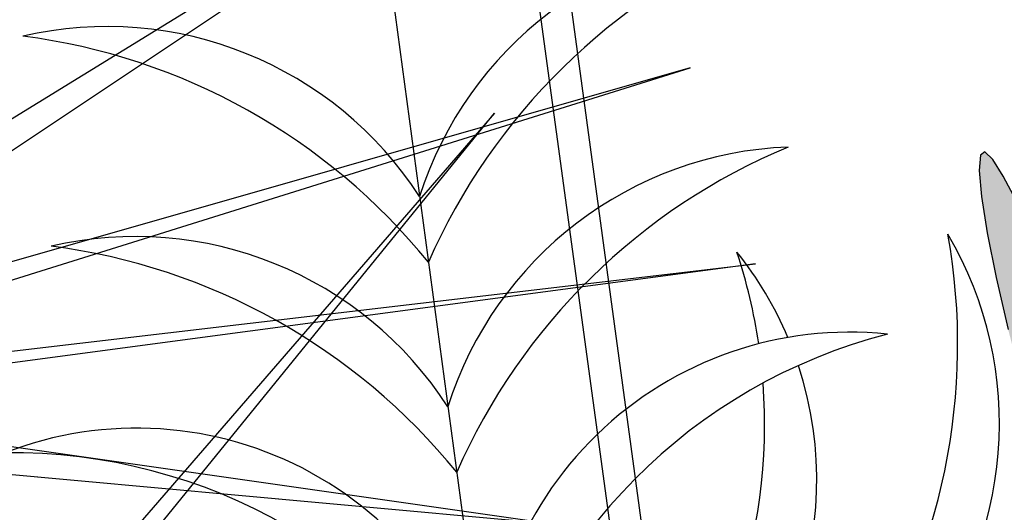
# Model space of a CAD drawing. Extents: x 134 to 349, y -34 to 2747.
# Drawn here: x 247 to 247, y -7 to -7 of the extents above; entities that cross this region are included whole.
import ezdxf

# ---------------------------------------------------------------- set-up
doc = ezdxf.new("R2010")
doc.units = 0
doc.header["$LTSCALE"] = 0.5
doc.header["$MEASUREMENT"] = 0
doc.layers.get('0').update_dxf_attribs({"linetype": 'CONTINUOUS'})
doc.layers.add('HATCH', color=250, linetype='CONTINUOUS')

# ---------------------------------------------------------------- blocks, each defined once
blk = doc.blocks.new('Arbol alzado 023')
at = {"color": 78}
blk.add_lwpolyline([(0.07350540984184661, 0.6294094082092165), (0.07663202479147202, 0.6353321522327384), (0.07919112351665092, 0.6393891772475122), (0.08108209059115978, 0.6412028927775246), (0.08220355691514314, 0.6403968388571606), (0.08247676359689038, 0.6367057223775312), (0.08190736318844927, 0.6303153238822112), (0.08052361844998401, 0.6215229676083176), (0.07835303846808372, 0.6106267314665494), (0.07542388600293393, 0.5979239396940166)], dxfattribs=at)

msp = doc.modelspace()

# ---------------------------------------------------------------- hatches: boundary and pattern name
at = {"layer": 'HATCH', "linetype": 'Continuous'}
h = msp.add_hatch(color=94, dxfattribs=at)
h.paths.add_polyline_path([(247.0257546955645, -7.048856998766444), (247.0241578615164, -7.043911661138003), (247.0223893446, -7.038770687557593), (247.0205227231877, -7.033510865424381), (247.0186318048672, -7.028208638307836), (247.0167902826183, -7.022940564392178), (247.0150719640305, -7.017782972643721), (247.0135396543182, -7.012814942619974), (247.0122127222425, -7.008124607917074), (247.011099534192, -7.003802508898564), (247.0102086857705, -6.999939185929355), (247.0095485433667, -6.996625293982282), (247.009127702584, -6.993951258813189), (247.0089545298106, -6.992007735394685), (247.0090376206517, -6.990885149483523), (247.0093786942266, -6.990640002851199), (247.0099537974538, -6.991191611426023), (247.0107321007635, -6.992425481759886), (247.0116830038064, -6.994226776580211), (247.0127757916234, -6.996480887831416), (247.0139798638624, -6.999072978240013), (247.0152643909568, -7.001888554358578), (247.0165986579482, -7.004812664306149), (247.0179624938182, -7.007753507030833), (247.0193767572327, -7.010709707234303), (247.0208729654073, -7.013703040447984), (247.0224825209498, -7.016754823770674), (247.0242365972508, -7.019886718124502), (247.0261668261346, -7.023120155216423), (247.0283044956008, -7.026476566752484), (247.0306808936475, -7.029977613655722), (247.0333342993663, -7.033675671807435), (247.0363299247392, -7.037746893787419), (247.0397397436322, -7.042398032538989), (247.0436359591135, -7.047836299417616), (247.0480906596526, -7.054268447359567), (247.0531755898932, -7.061901573123754), (247.0589630675194, -7.07094265885957), (247.0655250663894, -7.081598572108254), (247.0658312652976, -7.081598572108254), (247.0668039776901, -7.084847939720197), (247.0678519537564, -7.088471388027477), (247.0688280705712, -7.091962693245426), (247.069751926113, -7.095456978273154), (247.0706444936554, -7.099117330374787), (247.0715269756892, -7.103106722205615), (247.0724208039196, -7.107588126422291), (247.0733469516226, -7.11272428646493), (247.0742330771932, -7.118109665895821), (247.0742845601307, -7.118964007480548), (247.0740155750231, -7.118670725464602), (247.0734065478123, -7.116919055932788), (247.0724797124608, -7.114088351550157), (247.0712569591082, -7.110558194200797), (247.0697606363255, -7.106707936550213), (247.0680136657233, -7.102855042914092), (247.0660432094123, -7.099068392734756), (247.0638772317561, -7.095354747887262), (247.0615439263383, -7.091720984854822), (247.0590711429167, -7.088173750905019), (247.0564869604636, -7.084719922520838), (247.0538195725621, -7.081366376186173), (247.0510969435768, -7.078119759167924), (247.0483411928635, -7.074985687260954), (247.0455511743412, -7.071965306545684), (247.0427196677028, -7.069058617022341), (247.0398395672487, -7.06626516025853), (247.0369036526713, -7.063585165471016), (247.0339049328786, -7.061018288834424), (247.0308361875636, -7.05856464495759), (247.0277613787948, -7.056276769468644), (247.0271059245478, -7.053530486085441)])
h.paths.add_polyline_path([(247.1171082041837, -7.092169675395047), (247.1178216393336, -7.087398885836313), (247.1185373666453, -7.082586837376942), (247.1192960719781, -7.077736739043933), (247.1201386704078, -7.072851341429162), (247.1211058477947, -7.067933853558037), (247.1222265999768, -7.062999632911618), (247.1234822458414, -7.058112630783574), (247.1248421850373, -7.053349519964462), (247.1262758172133, -7.048786629420141), (247.1277526566264, -7.044500402723036), (247.1292422175338, -7.040567398055776), (247.1307136703685, -7.037063944383766), (247.1321366439952, -7.034066485279657), (247.1334897067076, -7.031632783204435), (247.1347885598093, -7.029744959301473), (247.1360578440326, -7.0283667974249), (247.1373223147175, -7.02746150838829), (247.1386067272042, -7.026992876046227), (247.1399360660493, -7.026924225820443), (247.141334857376, -7.027219226957135), (247.1428279711331, -7.027841204878717), (247.1444313378401, -7.028767696405515), (247.1461258179524, -7.030031594050291), (247.1478831032791, -7.031679543291323), (247.1496751148474, -7.033758304216184), (247.1514737736829, -7.03631463691176), (247.1529902813481, -7.038943367552241), (247.1525587681508, -7.039967768705941), (247.1524068813778, -7.040308558435248), (247.151806366262, -7.039415587090337), (247.1503397269657, -7.037440546456486), (247.1490377794466, -7.035875917272227), (247.1478779459171, -7.034646975084518), (247.1468377631981, -7.033679453873395), (247.1458944242868, -7.032898514578113), (247.1450261536524, -7.032251208276369), (247.1442130094933, -7.031769281399596), (247.1434361960878, -7.031506026694336), (247.1426763446748, -7.031514736906677), (247.1419144303167, -7.031848590174553), (247.141131542684, -7.032560764636349), (247.1403084276235, -7.033704667646083), (247.139425945591, -7.035333362733757), (247.1384722919542, -7.037487535759459), (247.1374639702753, -7.040157559646735), (247.1364248190293, -7.043321315040151), (247.1353784474754, -7.046956338760941), (247.1343488086972, -7.051040626062507), (247.1333595119558, -7.055551828373785), (247.1324343957253, -7.060467826339794), (247.1315970692662, -7.065766271389696), (247.1308536068054, -7.071426190249161), (247.1301383379264, -7.077431193965088), (247.1293677133558, -7.083765925060282), (247.1284585276448, -7.090415369877695), (247.1280182827413, -7.093119993411113), (247.1275518633115, -7.094808640499144), (247.1267222155925, -7.097701462447452), (247.1257984746585, -7.100678979749722), (247.1246125104926, -7.103922502350491), (247.1229666241961, -7.107651390069298), (247.1206628876571, -7.112084888118437), (247.1175032581532, -7.117442585533302), (247.1132899221807, -7.123943727525733), (247.1078249516249, -7.131807673915267), (247.1009104183736, -7.141253899129827), (247.1005271660915, -7.141253899129827, 0.009810297801569015), (247.0996783837317, -7.138193864027192), (247.1003576637181, -7.138193864027192), (247.1028750296745, -7.135023117542181), (247.1051606581409, -7.131542585481332), (247.1072246346257, -7.127788827814078), (247.1090769300322, -7.12379851911823), (247.1107278590825, -7.119608333972968), (247.1121875072872, -7.115254832347039), (247.1134659601548, -7.110774688818941), (247.1145733031949, -7.106204577967167), (247.115524779278, -7.101575558573762), (247.116356146118, -7.096896340851975)])
h.paths.add_polyline_path([(247.1257984746585, -7.100678979749494), (247.1267222155925, -7.097701462447452), (247.1275518633119, -7.094808640499371), (247.1283354385928, -7.091971747282463), (247.1290909348995, -7.089200180657548), (247.1298365749135, -7.086503453093149), (247.1305903521001, -7.08389096245009), (247.1313703745309, -7.081371991981035), (247.1321947502797, -7.078956168762891), (247.1330815874189, -7.076652661439715), (247.1340450973484, -7.074463532956264), (247.1350842485949, -7.072360475123508), (247.1361939984035, -7.070307730227517), (247.1373691894127, -7.068269540555269), (247.1386051226914, -7.066210033784449), (247.1398966408778, -7.064093566810874), (247.1412389304328, -7.061884267306999), (247.142626719386, -7.059546377567989), (247.1440534750791, -7.057054110775828), (247.1455045276793, -7.054421105291288), (247.1469639466677, -7.051670741156789), (247.1484152284847, -7.048826742240129), (247.1498423280018, -7.045912603192567), (247.1512288562662, -7.042951704058344), (247.1524068813783, -7.040308558435475), (247.1534605043384, -7.041875305194202), (247.1553246043736, -7.044894425220667), (247.1564513539765, -7.046857583461081), (247.1549787172594, -7.043047057961479), (247.1532510008114, -7.039395301464259), (247.1529902813481, -7.038943367552241), (247.1538155600965, -7.036984177176867), (247.1549862813913, -7.034040927683639), (247.1560697859559, -7.031243001204706), (247.1570681367334, -7.028711767674571), (247.1579833966711, -7.026568597021827), (247.1588175141046, -7.024934973787543), (247.1595725519796, -7.023932267903268), (247.1602505732403, -7.023681734692167), (247.160853640833, -7.024304858694171), (247.1613831300528, -7.025877510442291), (247.1618390409003, -7.028293677484902), (247.1622203419037, -7.031401733363003), (247.162526460022, -7.035050395442743), (247.1627565929989, -7.039088151873505), (247.1629099385782, -7.043363261588814), (247.1629858091114, -7.047724556562747), (247.1629832877342, -7.052020181119991), (247.162902603663, -7.056127160816635), (247.1627465074903, -7.060035524751759), (247.1625187812819, -7.06376349560623), (247.1622230924968, -7.067329296061592), (247.1618629939844, -7.070751378013659), (247.1614422678094, -7.074047849536276), (247.1609644668228, -7.077237277134548), (247.1604334876983, -7.080337768881185), (247.1598521956371, -7.083365484511608), (247.1592211636789, -7.086328217374733), (247.1585403918247, -7.089231468656129), (247.1578096508578, -7.092080739543411), (247.1570289407786, -7.094881645830531), (247.1561981469781, -7.09763980331349), (247.1553171548498, -7.100360598569244), (247.154385964393, -7.103049647393794), (247.153399303636, -7.105714399310221), (247.1523309273357, -7.108369982582138), (247.1511498913155, -7.111033244594131), (247.1498249075771, -7.113721147337804), (247.1483248027284, -7.116450767414511), (247.1466182887702, -7.119238837599545), (247.1446743069195, -7.122102549101504), (247.142461454569, -7.125058634697046), (247.1399333154554, -7.128108355074749), (247.1369820433983, -7.131189363451488), (247.1334840909126, -7.134223611741794), (247.1293164835542, -7.13713293725022), (247.1243557884463, -7.139839291891297), (247.11847868732, -7.142264512970035), (247.111561976516, -7.144330552400509), (247.1034824523726, -7.145959247488411), (247.1015850797994, -7.145959247488411, 0.01490099044609624), (247.1005271660915, -7.141253899129827), (247.1009104183736, -7.141253899129827), (247.1078249516249, -7.13180767391504), (247.1132899221807, -7.123943727525733), (247.1175032581536, -7.117442585533302), (247.1206628876571, -7.112084888118664), (247.1229666241961, -7.107651390069526), (247.1246125104926, -7.103922502350491)])
h.paths.add_polyline_path([(247.1929459595358, -7.095245755625632), (247.1911285049791, -7.094144142988574), (247.1892581015008, -7.093378675780917), (247.1873553785503, -7.09294545732809), (247.1854410801861, -7.092840476348504), (247.1835359504666, -7.093059606952187), (247.1816606188417, -7.093598837857092), (247.1798357147618, -7.094454043173021), (247.1780786586509, -7.095613647486465), (247.1763935763997, -7.09703455816811), (247.1747812702638, -7.098665889241095), (247.1732425425002, -7.1004570985528), (247.171778309973, -7.102357300125453), (247.1703891457227, -7.104315951807797), (247.1690760812221, -7.106282053013222), (247.1678399187267, -7.10820494698209), (247.1666764177407, -7.110046583836896), (247.1655625420412, -7.111819112033293), (247.1644698688324, -7.113547630740817), (247.1633704337482, -7.115257009898817), (247.1622360432075, -7.116972234070721), (247.1610383890192, -7.118718058591588), (247.1597495068185, -7.120519582628452), (247.158341088415, -7.122401676129078), (247.1567890661172, -7.124384395501869), (247.1550847297121, -7.126468199181494), (247.1532233802695, -7.128648617452376), (247.15120031886, -7.130921295208458), (247.1490108465532, -7.133281762735754), (247.1466503790266, -7.135725435711214), (247.1441141027408, -7.138248073638072), (247.1413974333745, -7.140845092193279), (247.1384789392218, -7.143506749692), (247.1352704866858, -7.14620152891934), (247.1316669801808, -7.148892296864636), (247.1275637825497, -7.151542149733762), (247.1228557982058, -7.154114183733048), (247.1174382753852, -7.15657138045953), (247.111206233109, -7.158876836119537), (247.1040546903978, -7.160993532311016), (247.1030615067716, -7.160993532311016, 0.01609856916897885), (247.1028707528044, -7.155786805323435), (247.1091500499715, -7.153617013984734), (247.1128391686948, -7.15202843171682), (247.1164364863657, -7.150181522889801), (247.1199412007263, -7.148100011371474), (247.1233525095217, -7.145807506421709), (247.1266696104944, -7.14332796112439), (247.1298917013891, -7.140685099346404), (247.1330182091637, -7.137902644956233), (247.136048102348, -7.1350051240774), (247.138980693292, -7.132018667346932), (247.1418151797402, -7.128970436874345), (247.1445506448276, -7.125887250944237), (247.1471862862977, -7.122796157058195), (247.1497213018938, -7.119724088110337), (247.1521547747525, -7.116697976992048), (247.154486131833, -7.113744756596764), (247.1567185821623, -7.110887463146531), (247.1588733282278, -7.108132743906429), (247.1609755838039, -7.105483578685556), (247.1630507918798, -7.102942488860611), (247.1651242808334, -7.100512568852258), (247.1672212644393, -7.098196340034923), (247.1693670710769, -7.095996667610455), (247.1715872583436, -7.093916416780706), (247.1738974129339, -7.091958911179693), (247.1762753008856, -7.090130225033766), (247.1786890611583, -7.088436891002123), (247.1811069473224, -7.086885670960504), (247.1834970983359, -7.085483097567652), (247.1858276531597, -7.084235818091377), (247.1880668653634, -7.083150365190198), (247.1901827592987, -7.082233615348235), (247.1921498919764, -7.081490840535428), (247.1939683780056, -7.080923416048739), (247.1956444062207, -7.080531456496322), (247.197184394673, -7.080314847269795), (247.198594761413, -7.080273932193853), (247.1998816952778, -7.08040871126804), (247.2010516143159, -7.080719184492358), (247.2021109365801, -7.081205695691272), (247.2030651632567, -7.081865608879246), (247.2039172741547, -7.082687004818757), (247.2046695614362, -7.083654984462049), (247.2053240880459, -7.084755107194217), (247.2058832607522, -7.085972703184046), (247.2063490278933, -7.087293102600546), (247.2067239108451, -7.088701750220201), (247.2070098579456, -7.090183746995939), (247.2072158086225, -7.091790895769185), (247.2073764891179, -7.093839056342807), (247.2075331583305, -7.096710102760829), (247.2077273043778, -7.100786367498534), (247.2080000715518, -7.106449839206737), (247.208392947969, -7.114082621148048), (247.2088500048971, -7.122317553815213), (247.2078478720536, -7.120123611794218), (247.2054396129665, -7.114899776588976), (247.2033116851853, -7.110409203727562), (247.2014013981033, -7.106587254266918), (247.1996465195461, -7.103368945438381), (247.1979845881219, -7.100689523690738), (247.1963531424408, -7.098484006255552), (247.19468983572, -7.096687639581608)])
h.paths.add_polyline_path([(247.1832655900621, -7.127638462044109), (247.1815748920153, -7.125872351896708), (247.1795579048334, -7.124497284437615), (247.177208898112, -7.123499850523734), (247.1745221414485, -7.122867099445051), (247.1714919044407, -7.12258585127501), (247.1681123420767, -7.122642696870747), (247.1643779531709, -7.123024685522472), (247.1568556294451, -7.124299360383196), (247.1583410884145, -7.122401676128851), (247.1597495068185, -7.12051958262777), (247.1610383890197, -7.118718058591361), (247.1621483723324, -7.117100032198499), (247.184375225263, -7.118996670776317), (247.186676555033, -7.119519971161429), (247.1887945119128, -7.120305953211476), (247.190735399346, -7.121306825366849), (247.1925054061671, -7.122474796068394), (247.1941108358196, -7.12376172993226), (247.1955582209621, -7.125120064615379), (247.1968537504303, -7.126501664733899), (247.1980001748175, -7.127868595020976), (247.1989861479255, -7.129222230773797), (247.1997968853156, -7.13057391818956), (247.2004176025484, -7.131934888857762), (247.2008332859686, -7.133316374368354), (247.2010291511369, -7.134729606310151), (247.2009904136134, -7.136185930881259), (247.200702174352, -7.137696465062794), (247.2001468983198, -7.139305676781026), (247.1992974234063, -7.141189030970457), (247.1981234930867, -7.143555458116174), (247.1965950800472, -7.146613774098062), (247.1946822715886, -7.150572565577653), (247.1923550403976, -7.155640648434604), (247.1895832445566, -7.16202660932999), (247.1887339988593, -7.16409688925882), (247.1885233492521, -7.158345398562409), (247.1881872038229, -7.151144574386938), (247.187782751992, -7.145087080180195), (247.1872680472115, -7.140049826890566), (247.1866010283238, -7.135909610857373), (247.1857396341729, -7.132542999204309), (247.1846419182097, -7.129827132094709)])
h.paths.add_polyline_path([(247.1745221414485, -7.122867099445051), (247.177208898112, -7.123499850523734), (247.1795579048334, -7.124497284437615), (247.1815748920153, -7.125872351896708), (247.1832655900621, -7.127638462044109), (247.1846419182097, -7.129827132094709), (247.1857396341729, -7.132542999204309), (247.1866010283238, -7.135909610857373), (247.1866983537061, -7.136513713852258), (247.1822651763386, -7.13576084960045), (247.1766026214941, -7.13563489534676), (247.1710997156719, -7.136244266381885), (247.1657487801326, -7.137460372467052), (247.1605425945681, -7.139154737971188), (247.1554735948466, -7.141198658046681), (247.1505343314452, -7.143463542454986), (247.1037918941242, -7.166337705975314), (247.1029085652176, -7.166337705975314, 0.01651944712258458), (247.1030615067716, -7.160993532311016), (247.1040546903973, -7.160993532311016), (247.111206233109, -7.158876836119537), (247.1174382753856, -7.15657138045953), (247.1228557982058, -7.154114183733048), (247.1275637825497, -7.15154214973399), (247.1316669801804, -7.148892296864636), (247.1352704866863, -7.14620152891934), (247.1384789392218, -7.143506749692454), (247.141397433375, -7.140845092193052), (247.1441141027398, -7.138248073638072), (247.1466503790257, -7.135725435710986), (247.1490108465536, -7.133281762734844), (247.1512003188609, -7.130921295207775), (247.1532233802695, -7.128648617452376), (247.1550847297112, -7.126468199181721), (247.1568590965985, -7.124298772865989), (247.1643779531709, -7.123024685522472), (247.1681123420767, -7.122642696870747), (247.1714919044407, -7.12258585127501)])
h.paths.add_polyline_path([(247.1208425930895, -7.182280374252008), (247.1192989371789, -7.182331718661265), (247.1177896636859, -7.182436355816384), (247.1163230243901, -7.182607465644599), (247.1149070418546, -7.182858342679713), (247.113544581282, -7.183194373500731), (247.1122173053818, -7.183590000511179), (247.1109013756804, -7.184011987374282), (247.1095732975232, -7.184427097753945), (247.1082094616536, -7.184801980706146), (247.1067860295943, -7.185103399894109), (247.1057292773603, -7.185239777202417), (247.1037670305286, -7.173913756927453), (247.1045683637062, -7.173913756927453), (247.1100912113293, -7.172964114573182), (247.1133000076888, -7.172393481060857), (247.1159912340667, -7.171904104660547), (247.1182397295229, -7.171494610075291), (247.1201205623342, -7.171163278184798), (247.1217086861706, -7.170908504475795), (247.1230791693078, -7.17072891365155), (247.1243068508065, -7.170622671983386), (247.1254552235305, -7.170587831134247), (247.1265419371202, -7.170619692173835), (247.1275728365858, -7.170713441563924), (247.1285542253722, -7.170863921941821), (247.1294918338803, -7.171065975944833), (247.1303918509466, -7.171314560819331), (247.1312602361886, -7.17160474841757), (247.132103063835, -7.171931495986149), (247.1329252620298, -7.172289073121823), (247.1337272892083, -7.172670144908755), (247.1345083431115, -7.173066688783541), (247.1352679653091, -7.173470911398175), (247.1360053535427, -7.173874790188796), (247.1367198201637, -7.174270302589269), (247.1374107921374, -7.174649655257275), (247.1380775818088, -7.175004711015339), (247.1390442319207, -7.175492952995858), (247.1402322477238, -7.176012337939431), (247.1413313250373, -7.176403558215446), (247.1423364668981, -7.176663715238595), (247.1430540928281, -7.176771394202609), (247.1434884573609, -7.176825374597177), (247.1438719359175, -7.176878552735337), (247.1441887125852, -7.176946515312641), (247.1444223984117, -7.1770448490251), (247.1445570628784, -7.177189255175966), (247.1445764316399, -7.177395320461249), (247.1444645741771, -7.17767851696812), (247.144208998211, -7.178048242557628), (247.1438118812962, -7.178488681317907), (247.1432791830511, -7.178977713894204), (247.1426167484856, -7.17949333553924), (247.1418305372194, -7.180013197682632), (247.1409263942637, -7.180515410185029), (247.1399102792361, -7.180977739084204), (247.1387881517576, -7.181378065024722), (247.137566773702, -7.181699426014523), (247.1362569182265, -7.181945718727496), (247.1348703899616, -7.18212576798391), (247.1334189935369, -7.182248398604264), (247.1319144189742, -7.182322550016528), (247.1303684709028, -7.182357276257738), (247.1287928393449, -7.182361402147711), (247.127199328931, -7.182343752507171), (247.125599056641, -7.182314069020498), (247.1240007326882, -7.182284729358065), (247.1224126088523, -7.182269142662284)])

# ---------------------------------------------------------------- linework, layer by layer
at = {"layer": 'HATCH', "color": 94, "linetype": 'Continuous'}
for p, q in [((246.9405912556662, -6.717285023371067), (246.9952956094218, -7.119339244201973)), ((246.9430700554217, -6.718109601184159), (246.997774409177, -7.120163822015064)), ((246.9624566786301, -6.956866350979004), (246.973975021378, -7.042495129904983)), ((246.9100891375153, -7.008604257165763), (246.9826742095154, -6.960214209165661)), ((246.9826742095154, -6.960214209165661), (246.9197671471152, -6.998926247565697)), ((246.9100891375153, -7.008604257165763), (246.9875132143152, -6.984409233165712)), ((246.9875132143152, -6.984409233165712), (246.9197671471152, -7.00376525236573)), ((246.9100891375153, -7.065184943365301), (246.9729961999153, -6.98776086656523)), ((246.9729961999153, -6.98776086656523), (246.9207929547231, -7.048041177700219)), ((246.9100891375153, -7.008604257165763), (246.9923522191152, -6.998926247565697)), ((246.9923522191152, -6.998926247565697), (246.9197671471152, -7.008604257165763)), ((246.9100891375153, -7.008604257165763), (246.9778352047153, -7.018282266765715)), ((246.9778352047153, -7.018282266765715), (246.9246061519152, -7.013443261965682))]:
    msp.add_line(p, q, dxfattribs=at)
for centre, radius, start, end in [((233.0546903194856, -2.862564232320272), 14.57602858640095, 343.0199070394168, 344.1003397998837), ((250.2195462439981, -7.815146479310959), 3.28948842765044, 163.0423485636843, 168.1413117425915), ((244.2056143369072, -8.874288654430819), 3.28948842765044, 31.83510201038191, 36.34888401154932), ((258.7524271335378, 1.496371270677905), 14.57602858640095, 215.2908927753254, 216.2342293413164), ((246.993774007301, -7.002296648991779), 0.02762000790036925, 92.26743207255416, 162.4122407323749), ((247.0104929730876, -7.017436487802916), 0.04630132730199577, 112.6245787297153, 156.2899522153591), ((246.9442574152272, -7.008957366175315), 0.02762000790036925, 32.91005279058692, 103.0548614504598), ((246.9321334077308, -7.02797701334419), 0.04630132730199577, 39.03234130767984, 82.69771479328779), ((246.9958692204175, -7.017872721409281), 0.02762000790036925, 92.26743207255416, 162.4122407323749), ((247.0125881862041, -7.033012560220419), 0.04630132730199577, 112.6245787297153, 156.2899522153591), ((246.9463526283439, -7.024533438592817), 0.02762000790036925, 32.91005279058692, 103.0548614504598), ((246.9610527387665, -7.004893132114494), 0.04630132730199577, 326.4733910175042, 10.13876450320792), ((246.9828318342111, -7.010759096470457), 0.02762000790036925, 320.3511025004426, 30.49591116027475), ((246.9342286208473, -7.043553085761692), 0.04630132730199577, 39.03234130767984, 82.69771479328779), ((246.9699760624476, -7.014909095803892), 0.02692453814443276, 22.98372104975718, 38.7367734799245), ((246.952302348029, -7.010844486850834), 0.04073347475349283, 8.44480721698398, 18.28998500867508), ((246.99933659413, -7.030929163560137), 0.02692453814443276, 84.02656975293033, 184.235208310261), ((247.0123190663632, -7.043591574152293), 0.04073347475349283, 104.4733582242168, 165.9946861183759), ((246.9699760624476, -7.014909095803892), 0.02692453814443276, 298.5281349226217, 18.26104338219728), ((246.952302348029, -7.010844486850834), 0.04073347475349283, 316.768657114457, 4.322881032646437), ((246.9464586466586, -7.038042032976369), 0.02692453814443276, 11.08708521273286, 111.2957237700738), ((246.9372836615512, -7.053684950721168), 0.04073347475349283, 29.32760740459428, 90.84893529882149)]:
    msp.add_arc(centre, radius, start, end, dxfattribs=at)

# ---------------------------------------------------------------- block references
at = {"layer": 'HATCH', "linetype": 'Continuous', "xscale": -0.3041318033279337, "yscale": 0.3041318033279337, "zscale": 0.3041318033279337}
msp.add_blockref('Arbol alzado 023', (247.0340383366565, -7.185650194930707), dxfattribs=at)

doc.saveas('drawing.dxf')
